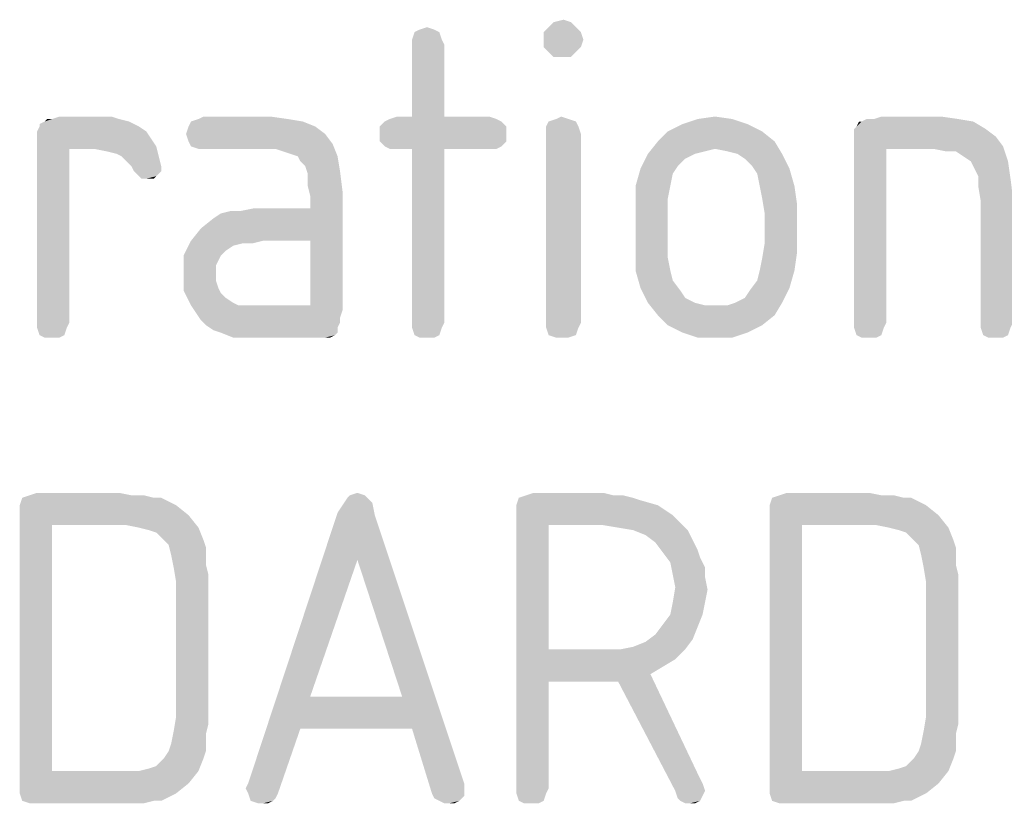
# Model space of a CAD drawing. Units: millimetres. Extents: x 0 to 594, y 0 to 420.
# Drawn here: x 539 to 550, y 155 to 164 of the extents above; entities that cross this region are included whole.
import ezdxf

# ---------------------------------------------------------------- set-up
doc = ezdxf.new("R2010")
doc.units = ezdxf.units.MM
doc.header["$LTSCALE"] = 32.67
doc.layers.get('0').update_dxf_attribs({"linetype": 'CONTINUOUS'})

msp = doc.modelspace()

# ---------------------------------------------------------------- linework, layer by layer
at = {"color": 5, "linetype": 'CONTINUOUS'}
for points in [[(544.696, 163.7281), (544.808, 163.7561), (544.892, 163.7281)], [(543.352, 163.6441), (543.128, 163.6161), (543.184, 163.6441)], [(543.128, 163.6161), (543.352, 163.6441), (543.408, 163.6161)], [(543.184, 163.6441), (543.268, 163.6721), (543.352, 163.6441)], [(544.948, 163.6721), (544.584, 163.6161), (544.64, 163.6721)], [(544.584, 163.6161), (544.948, 163.6721), (545.004, 163.6161)], [(544.892, 163.7281), (544.64, 163.6721), (544.696, 163.7281)], [(544.64, 163.6721), (544.892, 163.7281), (544.948, 163.6721)], [(543.408, 163.6161), (543.1, 163.5321), (543.128, 163.6161)], [(543.1, 163.5321), (543.408, 163.6161), (543.436, 163.5321)], [(545.004, 163.6161), (544.584, 163.5321), (544.584, 163.6161)], [(544.584, 163.5321), (545.004, 163.6161), (545.032, 163.5321)], [(543.436, 163.5321), (543.1, 163.4761), (543.1, 163.5321)], [(543.1, 163.4761), (543.436, 163.5321), (543.464, 163.4761)], [(543.464, 163.4761), (543.1, 162.6641), (543.1, 163.4761)], [(543.1, 162.6641), (543.464, 163.4761), (543.464, 162.6641)], [(545.032, 163.5321), (544.584, 163.4481), (544.584, 163.5321)], [(544.584, 163.4481), (545.032, 163.5321), (545.004, 163.4481)], [(545.004, 163.4481), (544.64, 163.3921), (544.584, 163.4481)], [(544.64, 163.3921), (545.004, 163.4481), (544.948, 163.3921)], [(544.948, 163.3921), (544.696, 163.3361), (544.64, 163.3921)], [(544.808, 163.3361), (544.696, 163.3361), (544.948, 163.3921)], [(544.808, 163.3361), (544.948, 163.3921), (544.892, 163.3361)], [(539.712, 162.6641), (539.04, 162.6361), (539.124, 162.6641)], [(539.04, 162.6361), (539.712, 162.6641), (539.796, 162.6361)], [(541.504, 162.6641), (540.692, 162.6361), (540.748, 162.6641)], [(540.692, 162.6361), (541.504, 162.6641), (541.7, 162.6361)], [(543.464, 162.6641), (543.968, 162.6641), (542.848, 162.6361)], [(543.1, 162.6641), (543.464, 162.6641), (542.848, 162.6361)], [(543.1, 162.6641), (542.848, 162.6361), (542.932, 162.6641)], [(542.848, 162.6361), (543.968, 162.6641), (544.052, 162.6361)], [(544.724, 162.6361), (544.78, 162.6641), (544.864, 162.6361)], [(546.32, 162.6361), (546.516, 162.6641), (546.712, 162.6361)], [(549.064, 162.6641), (548.308, 162.6361), (548.392, 162.6641)], [(548.308, 162.6361), (549.064, 162.6641), (549.26, 162.6361)], [(540.02, 162.5521), (538.872, 162.4961), (538.9, 162.5521)], [(538.872, 162.4961), (540.02, 162.5521), (540.104, 162.4961)], [(539.908, 162.6081), (538.9, 162.5801), (538.956, 162.6081)], [(538.9, 162.5521), (538.9, 162.5801), (539.908, 162.6081)], [(538.9, 162.5521), (539.908, 162.6081), (540.02, 162.5521)], [(539.04, 162.6361), (539.796, 162.6361), (538.956, 162.6081)], [(539.04, 162.6361), (538.956, 162.6081), (538.984, 162.6361)], [(538.956, 162.6081), (539.796, 162.6361), (539.908, 162.6081)], [(542.008, 162.5521), (540.552, 162.4681), (540.58, 162.5521)], [(540.552, 162.4681), (542.008, 162.5521), (542.12, 162.4681)], [(541.868, 162.6081), (540.58, 162.5521), (540.608, 162.6081)], [(540.58, 162.5521), (541.868, 162.6081), (542.008, 162.5521)], [(541.7, 162.6361), (540.608, 162.6081), (540.692, 162.6361)], [(540.608, 162.6081), (541.7, 162.6361), (541.868, 162.6081)], [(544.108, 162.6081), (542.736, 162.5521), (542.792, 162.6081)], [(542.736, 162.5521), (544.108, 162.6081), (544.164, 162.5521)], [(544.164, 162.5521), (542.736, 162.4681), (542.736, 162.5521)], [(542.736, 162.4681), (544.164, 162.5521), (544.164, 162.4681)], [(544.052, 162.6361), (542.792, 162.6081), (542.848, 162.6361)], [(542.792, 162.6081), (544.052, 162.6361), (544.108, 162.6081)], [(544.948, 162.6081), (544.612, 162.5521), (544.64, 162.6081)], [(544.612, 162.5521), (544.948, 162.6081), (544.976, 162.5521)], [(544.976, 162.5521), (544.612, 162.4681), (544.612, 162.5521)], [(544.612, 162.4681), (544.976, 162.5521), (545.004, 162.4681)], [(544.864, 162.6361), (544.64, 162.6081), (544.724, 162.6361)], [(544.64, 162.6081), (544.864, 162.6361), (544.948, 162.6081)], [(546.88, 162.5801), (545.984, 162.4961), (546.152, 162.5801)], [(545.984, 162.4961), (546.88, 162.5801), (547.048, 162.4961)], [(546.712, 162.6361), (546.152, 162.5801), (546.32, 162.6361)], [(546.152, 162.5801), (546.712, 162.6361), (546.88, 162.5801)], [(548.084, 162.5241), (548.112, 162.5521), (549.428, 162.6081)], [(548.084, 162.5241), (549.428, 162.6081), (549.568, 162.5241)], [(548.168, 162.6081), (549.428, 162.6081), (548.112, 162.5521)], [(548.168, 162.6081), (548.112, 162.5521), (548.14, 162.6081)], [(548.308, 162.6361), (549.26, 162.6361), (548.168, 162.6081)], [(548.308, 162.6361), (548.168, 162.6081), (548.224, 162.6361)], [(548.168, 162.6081), (549.26, 162.6361), (549.428, 162.6081)], [(540.104, 162.4961), (538.872, 162.4401), (538.872, 162.4961)], [(538.872, 162.4401), (540.104, 162.4961), (540.16, 162.4121)], [(540.16, 162.4121), (538.872, 162.3841), (538.872, 162.4401)], [(542.12, 162.4681), (540.58, 162.3841), (540.552, 162.4681)], [(540.58, 162.3841), (542.12, 162.4681), (542.204, 162.3561)], [(544.164, 162.4681), (542.736, 162.3841), (542.736, 162.4681)], [(542.736, 162.3841), (544.164, 162.4681), (544.164, 162.3841)], [(545.004, 162.4681), (544.612, 160.3401), (544.612, 162.4681)], [(544.612, 160.3401), (545.004, 162.4681), (545.004, 160.3401)], [(547.048, 162.4961), (545.872, 162.3841), (545.984, 162.4961)], [(545.872, 162.3841), (547.048, 162.4961), (547.188, 162.3841)], [(549.568, 162.5241), (548.084, 162.4681), (548.084, 162.5241)], [(548.084, 162.4681), (549.568, 162.5241), (549.68, 162.4401)], [(549.68, 162.4401), (548.084, 162.3841), (548.084, 162.4681)], [(548.084, 162.3841), (549.68, 162.4401), (549.764, 162.3281)], [(538.872, 162.3841), (540.16, 162.4121), (540.216, 162.3281)], [(538.872, 162.3841), (540.216, 162.3281), (539.236, 162.3001)], [(539.236, 162.3001), (538.872, 160.3401), (538.872, 162.3841)], [(539.516, 162.3001), (539.236, 162.3001), (540.216, 162.3281)], [(539.656, 162.2721), (539.516, 162.3001), (540.216, 162.3281)], [(539.768, 162.2441), (539.656, 162.2721), (540.216, 162.3281)], [(539.824, 162.2161), (539.768, 162.2441), (540.216, 162.3281)], [(539.824, 162.2161), (540.216, 162.3281), (540.244, 162.2161)], [(542.204, 162.3561), (540.608, 162.3281), (540.58, 162.3841)], [(540.692, 162.3001), (540.608, 162.3281), (542.204, 162.3561)], [(540.748, 162.3001), (540.692, 162.3001), (542.204, 162.3561)], [(541.56, 162.3001), (540.748, 162.3001), (542.204, 162.3561)], [(541.644, 162.2721), (541.56, 162.3001), (542.204, 162.3561)], [(541.728, 162.2441), (541.644, 162.2721), (542.204, 162.3561)], [(541.812, 162.2161), (541.728, 162.2441), (542.204, 162.3561)], [(541.812, 162.2161), (542.204, 162.3561), (542.26, 162.2161)], [(544.164, 162.3841), (542.792, 162.3281), (542.736, 162.3841)], [(542.792, 162.3281), (544.164, 162.3841), (544.108, 162.3281)], [(544.108, 162.3281), (542.848, 162.3001), (542.792, 162.3281)], [(542.932, 162.3001), (542.848, 162.3001), (544.108, 162.3281)], [(543.1, 162.3001), (542.932, 162.3001), (544.108, 162.3281)], [(543.464, 162.3001), (543.1, 162.3001), (544.108, 162.3281)], [(543.968, 162.3001), (543.464, 162.3001), (544.108, 162.3281)], [(543.968, 162.3001), (544.108, 162.3281), (544.052, 162.3001)], [(547.188, 162.3841), (546.516, 162.3001), (545.76, 162.2441)], [(547.188, 162.3841), (545.76, 162.2441), (545.872, 162.3841)], [(546.656, 162.2721), (546.516, 162.3001), (547.188, 162.3841)], [(546.768, 162.2441), (546.656, 162.2721), (547.188, 162.3841)], [(546.768, 162.2441), (547.188, 162.3841), (547.272, 162.2441)], [(548.084, 162.3841), (549.764, 162.3281), (548.448, 162.3001)], [(548.448, 162.3001), (548.084, 160.3401), (548.084, 162.3841)], [(548.98, 162.3001), (548.448, 162.3001), (549.764, 162.3281)], [(549.12, 162.2721), (548.98, 162.3001), (549.764, 162.3281)], [(549.232, 162.2721), (549.12, 162.2721), (549.764, 162.3281)], [(549.316, 162.2161), (549.232, 162.2721), (549.764, 162.3281)], [(549.4, 162.1601), (549.316, 162.2161), (549.764, 162.3281)], [(549.4, 162.1601), (549.764, 162.3281), (549.82, 162.1601)], [(538.872, 160.3401), (539.236, 162.3001), (539.236, 160.3401)], [(540.244, 162.2161), (539.88, 162.1601), (539.824, 162.2161)], [(539.936, 162.1041), (539.88, 162.1601), (540.244, 162.2161)], [(539.936, 162.1041), (540.244, 162.2161), (540.272, 162.1041)], [(542.26, 162.2161), (541.84, 162.1601), (541.812, 162.2161)], [(541.896, 162.1041), (541.84, 162.1601), (542.26, 162.2161)], [(541.896, 162.1041), (542.26, 162.2161), (542.288, 162.0481)], [(543.464, 162.3001), (543.1, 160.3401), (543.1, 162.3001)], [(543.1, 160.3401), (543.464, 162.3001), (543.464, 160.3401)], [(546.292, 162.2441), (546.18, 162.1881), (545.676, 162.0761)], [(546.292, 162.2441), (545.676, 162.0761), (545.76, 162.2441)], [(546.516, 162.3001), (546.404, 162.2721), (545.76, 162.2441)], [(545.76, 162.2441), (546.404, 162.2721), (546.292, 162.2441)], [(547.272, 162.2441), (546.852, 162.1881), (546.768, 162.2441)], [(546.936, 162.1041), (546.852, 162.1881), (547.272, 162.2441)], [(546.936, 162.1041), (547.272, 162.2441), (547.356, 162.0761)], [(548.084, 160.3401), (548.448, 162.3001), (548.448, 160.3401)], [(540.272, 162.1041), (539.964, 162.0481), (539.936, 162.1041)], [(539.964, 162.0481), (540.272, 162.1041), (540.272, 162.0481)], [(542.288, 162.0481), (541.924, 162.0201), (541.896, 162.1041)], [(546.18, 162.1881), (546.096, 162.1041), (545.676, 162.0761)], [(545.676, 162.0761), (546.096, 162.1041), (546.04, 162.0201)], [(547.356, 162.0761), (546.992, 162.0201), (546.936, 162.1041)], [(549.82, 162.1601), (549.428, 162.1041), (549.4, 162.1601)], [(549.484, 161.9921), (549.428, 162.1041), (549.82, 162.1601)], [(549.484, 161.9921), (549.82, 162.1601), (549.848, 161.9641)], [(540.272, 162.0481), (540.02, 161.9921), (539.964, 162.0481)], [(540.02, 161.9921), (540.272, 162.0481), (540.216, 161.9921)], [(540.216, 161.9921), (540.048, 161.9641), (540.02, 161.9921)], [(540.104, 161.9641), (540.048, 161.9641), (540.216, 161.9921)], [(540.104, 161.9641), (540.216, 161.9921), (540.188, 161.9641)], [(541.924, 161.8801), (541.924, 162.0201), (542.288, 162.0481)], [(541.924, 161.8801), (542.288, 162.0481), (542.316, 161.8241)], [(546.04, 162.0201), (545.62, 161.8801), (545.676, 162.0761)], [(545.62, 161.8801), (546.04, 162.0201), (546.012, 161.8801)], [(547.02, 161.8801), (546.992, 162.0201), (547.356, 162.0761)], [(547.02, 161.8801), (547.356, 162.0761), (547.412, 161.8801)], [(549.848, 161.9641), (549.484, 161.8801), (549.484, 161.9921)], [(542.316, 161.8241), (541.952, 161.7681), (541.924, 161.8801)], [(546.012, 161.8801), (545.984, 161.7401), (545.62, 161.6841)], [(546.012, 161.8801), (545.62, 161.6841), (545.62, 161.8801)], [(547.412, 161.8801), (547.048, 161.7401), (547.02, 161.8801)], [(547.048, 161.7401), (547.412, 161.8801), (547.44, 161.6841)], [(549.484, 161.8801), (549.848, 161.9641), (549.876, 161.7401)], [(549.876, 161.7401), (549.512, 161.7121), (549.484, 161.8801)], [(541.42, 161.2641), (541.952, 161.6281), (542.316, 161.8241)], [(541.952, 161.2641), (541.42, 161.2641), (542.316, 161.8241)], [(541.952, 161.6281), (541.952, 161.7681), (542.316, 161.8241)], [(541.952, 160.5361), (541.952, 161.2641), (542.316, 161.8241)], [(541.952, 160.5361), (542.316, 161.8241), (542.316, 160.4801)], [(545.62, 161.6841), (545.984, 161.7401), (545.984, 161.5721)], [(545.984, 161.5721), (545.62, 161.1241), (545.62, 161.6841)], [(547.44, 161.6841), (547.076, 161.5721), (547.048, 161.7401)], [(547.076, 161.2361), (547.076, 161.5721), (547.44, 161.6841)], [(547.076, 161.2361), (547.44, 161.6841), (547.44, 161.1241)], [(549.512, 160.3401), (549.512, 161.7121), (549.876, 161.7401)], [(549.512, 160.3401), (549.876, 161.7401), (549.876, 160.3401)], [(540.608, 161.2641), (540.72, 161.4041), (541.952, 161.6281)], [(541.42, 161.2641), (540.608, 161.2641), (541.952, 161.6281)], [(540.72, 161.4041), (540.86, 161.5161), (541.952, 161.6281)], [(540.86, 161.5161), (540.944, 161.5721), (541.952, 161.6281)], [(540.944, 161.5721), (541.168, 161.6001), (541.952, 161.6281)], [(541.168, 161.6001), (540.944, 161.5721), (541.056, 161.6001)], [(541.952, 161.6281), (541.168, 161.6001), (541.308, 161.6281)], [(545.984, 161.5721), (545.984, 161.2361), (545.62, 161.1241)], [(541.196, 161.2361), (540.524, 161.0961), (540.608, 161.2641)], [(541.196, 161.2361), (541.084, 161.2081), (540.524, 161.0961)], [(541.084, 161.2081), (541, 161.1521), (540.524, 161.0961)], [(540.608, 161.2641), (541.42, 161.2641), (541.196, 161.2361)], [(541.196, 161.2361), (541.42, 161.2641), (541.308, 161.2361)], [(545.62, 161.1241), (545.984, 161.2361), (545.984, 161.0681)], [(547.44, 161.1241), (547.048, 161.0681), (547.076, 161.2361)], [(540.524, 161.0961), (541, 161.1521), (540.944, 161.0961)], [(540.944, 161.0961), (540.916, 161.0401), (540.524, 160.9001)], [(540.944, 161.0961), (540.524, 160.9001), (540.524, 161.0961)], [(545.984, 161.0681), (545.62, 160.9281), (545.62, 161.1241)], [(547.02, 160.9281), (547.048, 161.0681), (547.44, 161.1241)], [(547.02, 160.9281), (547.44, 161.1241), (547.412, 160.9281)], [(540.916, 161.0401), (540.888, 160.9841), (540.524, 160.9001)], [(540.524, 160.9001), (540.888, 160.9841), (540.888, 160.9001)], [(545.62, 160.9281), (545.984, 161.0681), (546.012, 160.9281)], [(540.888, 160.9001), (540.888, 160.8161), (540.524, 160.7041)], [(540.888, 160.9001), (540.524, 160.7041), (540.524, 160.9001)], [(546.012, 160.9281), (545.676, 160.7321), (545.62, 160.9281)], [(546.012, 160.9281), (546.04, 160.8161), (545.676, 160.7321)], [(547.412, 160.9281), (546.992, 160.8161), (547.02, 160.9281)], [(546.992, 160.8161), (547.412, 160.9281), (547.356, 160.7321)], [(540.888, 160.8161), (540.916, 160.7321), (540.524, 160.7041)], [(545.676, 160.7321), (546.04, 160.8161), (546.124, 160.7041)], [(547.356, 160.7321), (546.908, 160.7041), (546.992, 160.8161)], [(540.524, 160.7041), (540.916, 160.7321), (540.944, 160.6761)], [(540.944, 160.6761), (540.608, 160.5361), (540.524, 160.7041)], [(540.944, 160.6761), (541, 160.6201), (540.608, 160.5361)], [(546.124, 160.7041), (545.76, 160.5641), (545.676, 160.7321)], [(546.124, 160.7041), (546.18, 160.6201), (545.76, 160.5641)], [(546.74, 160.5641), (546.852, 160.6201), (547.356, 160.7321)], [(546.74, 160.5641), (547.356, 160.7321), (547.272, 160.5641)], [(546.852, 160.6201), (546.908, 160.7041), (547.356, 160.7321)], [(541, 160.6201), (541.084, 160.5641), (540.608, 160.5361)], [(540.608, 160.5361), (541.084, 160.5641), (541.14, 160.5361)], [(541.14, 160.5361), (540.664, 160.4521), (540.608, 160.5361)], [(541.952, 160.5361), (542.316, 160.4801), (540.664, 160.4521)], [(541.336, 160.5361), (541.952, 160.5361), (540.664, 160.4521)], [(541.252, 160.5361), (541.336, 160.5361), (540.664, 160.4521)], [(541.14, 160.5361), (541.252, 160.5361), (540.664, 160.4521)], [(545.76, 160.5641), (546.18, 160.6201), (546.292, 160.5641)], [(546.292, 160.5641), (545.872, 160.4241), (545.76, 160.5641)], [(546.292, 160.5641), (546.404, 160.5361), (545.872, 160.4241)], [(545.872, 160.4241), (546.656, 160.5361), (547.272, 160.5641)], [(545.872, 160.4241), (547.272, 160.5641), (547.188, 160.4241)], [(546.516, 160.5361), (546.656, 160.5361), (545.872, 160.4241)], [(546.404, 160.5361), (546.516, 160.5361), (545.872, 160.4241)], [(547.272, 160.5641), (546.656, 160.5361), (546.74, 160.5641)], [(540.664, 160.4521), (542.316, 160.4801), (542.288, 160.3961)], [(542.288, 160.3961), (540.72, 160.3681), (540.664, 160.4521)], [(547.188, 160.4241), (545.984, 160.3121), (545.872, 160.4241)], [(545.984, 160.3121), (547.188, 160.4241), (547.048, 160.3121)], [(539.236, 160.3401), (538.872, 160.2841), (538.872, 160.3401)], [(538.872, 160.2841), (539.236, 160.3401), (539.208, 160.2841)], [(540.72, 160.3681), (542.288, 160.3961), (542.288, 160.3401)], [(542.288, 160.3401), (540.776, 160.3121), (540.72, 160.3681)], [(540.776, 160.3121), (542.288, 160.3401), (542.26, 160.2841)], [(543.464, 160.3401), (543.1, 160.2841), (543.1, 160.3401)], [(543.1, 160.2841), (543.464, 160.3401), (543.436, 160.2841)], [(545.004, 160.3401), (544.612, 160.2841), (544.612, 160.3401)], [(544.612, 160.2841), (545.004, 160.3401), (544.976, 160.2841)], [(548.448, 160.3401), (548.084, 160.2841), (548.084, 160.3401)], [(548.084, 160.2841), (548.448, 160.3401), (548.42, 160.2841)], [(549.876, 160.3401), (549.512, 160.2841), (549.512, 160.3401)], [(549.512, 160.2841), (549.876, 160.3401), (549.848, 160.2841)], [(539.208, 160.2841), (538.9, 160.2001), (538.872, 160.2841)], [(538.9, 160.2001), (539.208, 160.2841), (539.18, 160.2001)], [(542.26, 160.2841), (540.86, 160.2561), (540.776, 160.3121)], [(540.944, 160.2281), (540.86, 160.2561), (542.26, 160.2841)], [(540.944, 160.2281), (542.26, 160.2841), (542.26, 160.2281)], [(542.26, 160.2281), (541.084, 160.1721), (540.944, 160.2281)], [(542.26, 160.2281), (542.232, 160.2001), (541.084, 160.1721)], [(543.436, 160.2841), (543.128, 160.2001), (543.1, 160.2841)], [(543.128, 160.2001), (543.436, 160.2841), (543.408, 160.2001)], [(544.976, 160.2841), (544.64, 160.2001), (544.612, 160.2841)], [(544.64, 160.2001), (544.976, 160.2841), (544.948, 160.2001)], [(547.048, 160.3121), (546.152, 160.2281), (545.984, 160.3121)], [(546.152, 160.2281), (547.048, 160.3121), (546.88, 160.2281)], [(546.88, 160.2281), (546.32, 160.1721), (546.152, 160.2281)], [(546.516, 160.1721), (546.32, 160.1721), (546.88, 160.2281)], [(546.516, 160.1721), (546.88, 160.2281), (546.712, 160.1721)], [(548.42, 160.2841), (548.112, 160.2001), (548.084, 160.2841)], [(548.112, 160.2001), (548.42, 160.2841), (548.392, 160.2001)], [(549.848, 160.2841), (549.54, 160.2001), (549.512, 160.2841)], [(549.54, 160.2001), (549.848, 160.2841), (549.82, 160.2001)], [(539.18, 160.2001), (538.956, 160.1721), (538.9, 160.2001)], [(539.04, 160.1721), (538.956, 160.1721), (539.18, 160.2001)], [(539.04, 160.1721), (539.18, 160.2001), (539.124, 160.1721)], [(541.224, 160.1721), (541.084, 160.1721), (542.232, 160.2001)], [(541.42, 160.1721), (541.224, 160.1721), (542.232, 160.2001)], [(542.064, 160.1721), (541.42, 160.1721), (542.232, 160.2001)], [(542.12, 160.1721), (542.064, 160.1721), (542.232, 160.2001)], [(542.12, 160.1721), (542.232, 160.2001), (542.176, 160.1721)], [(543.408, 160.2001), (543.184, 160.1721), (543.128, 160.2001)], [(543.268, 160.1721), (543.184, 160.1721), (543.408, 160.2001)], [(543.268, 160.1721), (543.408, 160.2001), (543.352, 160.1721)], [(544.948, 160.2001), (544.724, 160.1721), (544.64, 160.2001)], [(544.78, 160.1721), (544.724, 160.1721), (544.948, 160.2001)], [(544.78, 160.1721), (544.948, 160.2001), (544.864, 160.1721)], [(548.392, 160.2001), (548.168, 160.1721), (548.112, 160.2001)], [(548.252, 160.1721), (548.168, 160.1721), (548.392, 160.2001)], [(548.252, 160.1721), (548.392, 160.2001), (548.336, 160.1721)], [(549.82, 160.2001), (549.596, 160.1721), (549.54, 160.2001)], [(549.68, 160.1721), (549.596, 160.1721), (549.82, 160.2001)], [(549.68, 160.1721), (549.82, 160.2001), (549.764, 160.1721)], [(540.188, 158.3661), (540.272, 158.3661), (538.676, 158.2821)], [(540.188, 158.3661), (538.676, 158.2821), (538.704, 158.3661)], [(538.676, 158.2821), (540.272, 158.3661), (540.44, 158.2821)], [(539.936, 158.3941), (540.076, 158.3941), (538.704, 158.3661)], [(539.936, 158.3941), (538.704, 158.3661), (538.788, 158.3941)], [(538.704, 158.3661), (540.076, 158.3941), (540.188, 158.3661)], [(539.796, 158.4221), (538.788, 158.3941), (538.872, 158.4221)], [(538.788, 158.3941), (539.796, 158.4221), (539.936, 158.3941)], [(542.596, 158.3661), (542.652, 158.3101), (542.316, 158.2821)], [(542.596, 158.3661), (542.316, 158.2821), (542.372, 158.3661)], [(542.568, 158.3941), (542.372, 158.3661), (542.4, 158.3941)], [(542.372, 158.3661), (542.568, 158.3941), (542.596, 158.3661)], [(542.4, 158.3941), (542.484, 158.4221), (542.568, 158.3941)], [(545.592, 158.3661), (545.676, 158.3381), (544.276, 158.2821)], [(545.592, 158.3661), (544.276, 158.2821), (544.304, 158.3661)], [(544.276, 158.2821), (545.676, 158.3381), (545.872, 158.2821)], [(545.368, 158.3941), (545.48, 158.3941), (544.304, 158.3661)], [(545.368, 158.3941), (544.304, 158.3661), (544.388, 158.3941)], [(544.304, 158.3661), (545.48, 158.3941), (545.592, 158.3661)], [(545.256, 158.4221), (544.388, 158.3941), (544.472, 158.4221)], [(544.388, 158.3941), (545.256, 158.4221), (545.368, 158.3941)], [(548.644, 158.3661), (548.728, 158.3661), (547.132, 158.2821)], [(548.644, 158.3661), (547.132, 158.2821), (547.16, 158.3661)], [(547.132, 158.2821), (548.728, 158.3661), (548.896, 158.2821)], [(548.392, 158.3941), (548.532, 158.3941), (547.16, 158.3661)], [(548.392, 158.3941), (547.16, 158.3661), (547.244, 158.3941)], [(547.16, 158.3661), (548.532, 158.3941), (548.644, 158.3661)], [(548.252, 158.4221), (547.244, 158.3941), (547.328, 158.4221)], [(547.244, 158.3941), (548.252, 158.4221), (548.392, 158.3941)], [(540.44, 158.2821), (538.676, 158.1981), (538.676, 158.2821)], [(538.676, 158.1981), (540.44, 158.2821), (540.58, 158.1701)], [(542.26, 158.1981), (542.316, 158.2821), (542.652, 158.3101)], [(542.26, 158.1981), (542.652, 158.3101), (542.68, 158.1701)], [(545.872, 158.2821), (544.276, 158.1981), (544.276, 158.2821)], [(544.276, 158.1981), (545.872, 158.2821), (546.04, 158.1701)], [(548.896, 158.2821), (547.132, 158.1981), (547.132, 158.2821)], [(547.132, 158.1981), (548.896, 158.2821), (549.036, 158.1701)], [(538.676, 158.1981), (540.58, 158.1701), (539.04, 158.0581)], [(539.04, 158.0581), (538.676, 155.1181), (538.676, 158.1981)], [(539.88, 158.0581), (539.04, 158.0581), (540.58, 158.1701)], [(540.02, 158.0301), (539.88, 158.0581), (540.58, 158.1701)], [(540.02, 158.0301), (540.58, 158.1701), (540.692, 158.0301)], [(542.68, 158.1701), (541.252, 155.1461), (542.26, 158.1981)], [(542.68, 158.1701), (542.484, 157.6661), (541.252, 155.1461)], [(542.988, 156.1261), (542.484, 157.6661), (542.68, 158.1701)], [(543.1, 155.7621), (542.988, 156.1261), (542.68, 158.1701)], [(543.1, 155.7621), (542.68, 158.1701), (543.688, 155.1461)], [(544.276, 158.1981), (546.04, 158.1701), (544.64, 158.0581)], [(544.64, 158.0581), (544.276, 155.0901), (544.276, 158.1981)], [(546.04, 158.1701), (546.124, 158.0861), (544.64, 158.0581)], [(547.132, 158.1981), (549.036, 158.1701), (547.496, 158.0581)], [(547.496, 158.0581), (547.132, 155.1181), (547.132, 158.1981)], [(548.336, 158.0581), (547.496, 158.0581), (549.036, 158.1701)], [(548.476, 158.0301), (548.336, 158.0581), (549.036, 158.1701)], [(548.476, 158.0301), (549.036, 158.1701), (549.148, 158.0301)], [(539.04, 158.0581), (539.04, 155.2861), (538.676, 155.1181)], [(540.692, 158.0301), (540.132, 158.0021), (540.02, 158.0301)], [(540.216, 157.9741), (540.132, 158.0021), (540.692, 158.0301)], [(540.3, 157.8901), (540.216, 157.9741), (540.692, 158.0301)], [(540.3, 157.8901), (540.692, 158.0301), (540.748, 157.8901)], [(544.64, 158.0581), (544.64, 156.6581), (544.276, 155.0901)], [(545.256, 158.0581), (544.64, 158.0581), (546.124, 158.0861)], [(545.424, 158.0301), (545.256, 158.0581), (546.124, 158.0861)], [(545.592, 158.0021), (545.424, 158.0301), (546.124, 158.0861)], [(545.592, 158.0021), (546.124, 158.0861), (546.208, 158.0021)], [(546.208, 158.0021), (545.732, 157.9461), (545.592, 158.0021)], [(545.732, 157.9461), (546.208, 158.0021), (546.264, 157.8901)], [(547.496, 158.0581), (547.496, 155.2861), (547.132, 155.1181)], [(549.148, 158.0301), (548.588, 158.0021), (548.476, 158.0301)], [(548.672, 157.9741), (548.588, 158.0021), (549.148, 158.0301)], [(548.756, 157.8901), (548.672, 157.9741), (549.148, 158.0301)], [(548.756, 157.8901), (549.148, 158.0301), (549.204, 157.8901)], [(540.748, 157.8901), (540.356, 157.8341), (540.3, 157.8901)], [(540.356, 157.8341), (540.748, 157.8901), (540.776, 157.8061)], [(546.264, 157.8901), (545.844, 157.8621), (545.732, 157.9461)], [(545.844, 157.8621), (546.264, 157.8901), (546.32, 157.7781)], [(549.204, 157.8901), (548.812, 157.8341), (548.756, 157.8901)], [(548.812, 157.8341), (549.204, 157.8901), (549.232, 157.8061)], [(540.776, 157.8061), (540.384, 157.7221), (540.356, 157.8341)], [(540.384, 157.7221), (540.776, 157.8061), (540.776, 157.7221)], [(546.32, 157.7781), (545.928, 157.7501), (545.844, 157.8621)], [(545.928, 157.7501), (546.32, 157.7781), (546.348, 157.6941)], [(549.232, 157.8061), (548.84, 157.7221), (548.812, 157.8341)], [(548.84, 157.7221), (549.232, 157.8061), (549.232, 157.7221)], [(540.776, 157.7221), (540.412, 157.5821), (540.384, 157.7221)], [(540.776, 157.7221), (540.776, 157.6101), (540.412, 157.5821)], [(542.484, 157.6661), (541.952, 156.1261), (541.252, 155.1461)], [(546.348, 157.6941), (546.012, 157.6381), (545.928, 157.7501)], [(546.012, 157.6381), (546.348, 157.6941), (546.404, 157.5821)], [(549.232, 157.7221), (548.868, 157.5821), (548.84, 157.7221)], [(549.232, 157.7221), (549.232, 157.6101), (548.868, 157.5821)], [(540.412, 157.5821), (540.776, 157.6101), (540.804, 157.4981)], [(540.804, 157.4981), (540.44, 157.4141), (540.412, 157.5821)], [(546.404, 157.5821), (546.04, 157.4981), (546.012, 157.6381)], [(546.04, 157.4981), (546.404, 157.5821), (546.404, 157.4701)], [(548.868, 157.5821), (549.232, 157.6101), (549.26, 157.4981)], [(549.26, 157.4981), (548.896, 157.4141), (548.868, 157.5821)], [(540.44, 155.9021), (540.44, 157.4141), (540.804, 157.4981)], [(540.44, 155.9021), (540.804, 157.4981), (540.804, 155.8181)], [(546.404, 157.4701), (546.068, 157.3581), (546.04, 157.4981)], [(546.068, 157.3581), (546.404, 157.4701), (546.432, 157.3301)], [(548.896, 155.9021), (548.896, 157.4141), (549.26, 157.4981)], [(548.896, 155.9021), (549.26, 157.4981), (549.26, 155.8181)], [(546.432, 157.3301), (546.04, 157.1901), (546.068, 157.3581)], [(546.04, 157.1901), (546.432, 157.3301), (546.404, 157.1901)], [(546.404, 157.1901), (546.012, 157.0501), (546.04, 157.1901)], [(546.012, 157.0501), (546.404, 157.1901), (546.376, 157.0501)], [(546.376, 157.0501), (545.928, 156.9381), (546.012, 157.0501)], [(545.928, 156.9381), (546.376, 157.0501), (546.32, 156.9101)], [(546.32, 156.9101), (545.844, 156.8261), (545.928, 156.9381)], [(545.844, 156.8261), (546.32, 156.9101), (546.264, 156.7701)], [(545.452, 156.6581), (545.592, 156.6861), (546.264, 156.7701)], [(545.452, 156.6581), (546.264, 156.7701), (546.18, 156.6581)], [(545.592, 156.6861), (545.732, 156.7421), (546.264, 156.7701)], [(546.264, 156.7701), (545.732, 156.7421), (545.844, 156.8261)], [(544.64, 156.6581), (544.64, 156.2941), (544.276, 155.0901)], [(546.18, 156.6581), (546.068, 156.5461), (544.64, 156.2941)], [(545.452, 156.6581), (546.18, 156.6581), (544.64, 156.2941)], [(545.284, 156.6581), (545.452, 156.6581), (544.64, 156.2941)], [(544.64, 156.6581), (545.284, 156.6581), (544.64, 156.2941)], [(546.068, 156.5461), (545.928, 156.4621), (544.64, 156.2941)], [(545.928, 156.4621), (545.788, 156.3781), (544.64, 156.2941)], [(545.424, 156.2941), (544.64, 156.2941), (545.788, 156.3781)], [(545.424, 156.2941), (545.788, 156.3781), (546.32, 155.2581)], [(544.276, 155.0901), (544.64, 156.2941), (544.64, 155.0901)], [(546.32, 155.2581), (546.068, 155.0621), (545.424, 156.2941)], [(541.952, 156.1261), (541.84, 155.7621), (541.252, 155.1461)], [(541.952, 156.1261), (542.988, 156.1261), (541.84, 155.7621)], [(543.1, 155.7621), (541.84, 155.7621), (542.988, 156.1261)], [(540.804, 155.8181), (540.412, 155.7341), (540.44, 155.9021)], [(549.26, 155.8181), (548.868, 155.7341), (548.896, 155.9021)], [(540.412, 155.7341), (540.804, 155.8181), (540.776, 155.7061)], [(541.224, 155.0901), (541.252, 155.1461), (541.84, 155.7621)], [(541.252, 155.0341), (541.224, 155.0901), (541.84, 155.7621)], [(541.252, 155.0341), (541.84, 155.7621), (541.588, 155.0341)], [(543.688, 155.1461), (543.324, 155.0341), (543.1, 155.7621)], [(548.868, 155.7341), (549.26, 155.8181), (549.232, 155.7061)], [(540.776, 155.7061), (540.384, 155.5941), (540.412, 155.7341)], [(540.384, 155.5941), (540.776, 155.7061), (540.776, 155.5941)], [(549.232, 155.7061), (548.84, 155.5941), (548.868, 155.7341)], [(548.84, 155.5941), (549.232, 155.7061), (549.232, 155.5941)], [(540.776, 155.5941), (540.356, 155.5101), (540.384, 155.5941)], [(540.356, 155.5101), (540.776, 155.5941), (540.776, 155.5101)], [(549.232, 155.5941), (548.812, 155.5101), (548.84, 155.5941)], [(548.812, 155.5101), (549.232, 155.5941), (549.232, 155.5101)], [(540.776, 155.5101), (540.3, 155.4261), (540.356, 155.5101)], [(540.3, 155.4261), (540.776, 155.5101), (540.748, 155.4261)], [(549.232, 155.5101), (548.756, 155.4261), (548.812, 155.5101)], [(548.756, 155.4261), (549.232, 155.5101), (549.204, 155.4261)], [(540.02, 155.2861), (540.132, 155.3141), (540.748, 155.4261)], [(540.02, 155.2861), (540.748, 155.4261), (540.692, 155.2861)], [(540.132, 155.3141), (540.216, 155.3421), (540.748, 155.4261)], [(540.748, 155.4261), (540.216, 155.3421), (540.3, 155.4261)], [(548.476, 155.2861), (548.588, 155.3141), (549.204, 155.4261)], [(548.476, 155.2861), (549.204, 155.4261), (549.148, 155.2861)], [(548.588, 155.3141), (548.672, 155.3421), (549.204, 155.4261)], [(549.204, 155.4261), (548.672, 155.3421), (548.756, 155.4261)], [(540.692, 155.2861), (540.58, 155.1461), (538.676, 155.1181)], [(540.02, 155.2861), (540.692, 155.2861), (538.676, 155.1181)], [(539.88, 155.2861), (540.02, 155.2861), (538.676, 155.1181)], [(539.04, 155.2861), (539.88, 155.2861), (538.676, 155.1181)], [(546.32, 155.2581), (546.376, 155.1461), (546.068, 155.0621)], [(549.148, 155.2861), (549.036, 155.1461), (547.132, 155.1181)], [(548.476, 155.2861), (549.148, 155.2861), (547.132, 155.1181)], [(548.336, 155.2861), (548.476, 155.2861), (547.132, 155.1181)], [(547.496, 155.2861), (548.336, 155.2861), (547.132, 155.1181)], [(538.676, 155.0341), (538.676, 155.1181), (540.58, 155.1461)], [(538.676, 155.0341), (540.58, 155.1461), (540.44, 155.0341)], [(543.688, 155.1461), (543.688, 155.0901), (543.324, 155.0341)], [(546.068, 155.0621), (546.376, 155.1461), (546.404, 155.0621)], [(547.132, 155.0341), (547.132, 155.1181), (549.036, 155.1461)], [(547.132, 155.0341), (549.036, 155.1461), (548.896, 155.0341)], [(540.44, 155.0341), (538.704, 154.9501), (538.676, 155.0341)], [(540.188, 154.9501), (538.704, 154.9501), (540.44, 155.0341)], [(540.188, 154.9501), (540.44, 155.0341), (540.272, 154.9501)], [(541.588, 155.0341), (541.28, 154.9501), (541.252, 155.0341)], [(541.588, 155.0341), (541.56, 154.9781), (541.28, 154.9501)], [(543.324, 155.0341), (543.688, 155.0901), (543.688, 155.0061)], [(543.688, 155.0061), (543.352, 154.9781), (543.324, 155.0341)], [(543.408, 154.9501), (543.352, 154.9781), (543.688, 155.0061)], [(543.408, 154.9501), (543.688, 155.0061), (543.632, 154.9501)], [(544.64, 155.0901), (544.276, 155.0341), (544.276, 155.0901)], [(544.276, 155.0341), (544.64, 155.0901), (544.612, 155.0341)], [(544.612, 155.0341), (544.304, 154.9501), (544.276, 155.0341)], [(544.304, 154.9501), (544.612, 155.0341), (544.584, 154.9501)], [(546.404, 155.0621), (546.096, 154.9781), (546.068, 155.0621)], [(546.404, 155.0621), (546.376, 155.0061), (546.096, 154.9781)], [(546.124, 154.9501), (546.096, 154.9781), (546.376, 155.0061)], [(546.124, 154.9501), (546.376, 155.0061), (546.348, 154.9501)], [(548.896, 155.0341), (547.16, 154.9501), (547.132, 155.0341)], [(548.644, 154.9501), (547.16, 154.9501), (548.896, 155.0341)], [(548.644, 154.9501), (548.896, 155.0341), (548.728, 154.9501)], [(540.188, 154.9501), (538.788, 154.9221), (538.704, 154.9501)], [(538.872, 154.9221), (538.788, 154.9221), (540.188, 154.9501)], [(539.796, 154.9221), (538.872, 154.9221), (540.188, 154.9501)], [(539.936, 154.9221), (539.796, 154.9221), (540.188, 154.9501)], [(539.936, 154.9221), (540.188, 154.9501), (540.076, 154.9221)], [(541.28, 154.9501), (541.56, 154.9781), (541.532, 154.9501)], [(541.532, 154.9501), (541.364, 154.9221), (541.28, 154.9501)], [(541.42, 154.9221), (541.364, 154.9221), (541.532, 154.9501)], [(541.42, 154.9221), (541.532, 154.9501), (541.476, 154.9221)], [(543.632, 154.9501), (543.464, 154.9221), (543.408, 154.9501)], [(543.52, 154.9221), (543.464, 154.9221), (543.632, 154.9501)], [(543.52, 154.9221), (543.632, 154.9501), (543.576, 154.9221)], [(544.584, 154.9501), (544.36, 154.9221), (544.304, 154.9501)], [(544.444, 154.9221), (544.36, 154.9221), (544.584, 154.9501)], [(544.444, 154.9221), (544.584, 154.9501), (544.528, 154.9221)], [(546.348, 154.9501), (546.18, 154.9221), (546.124, 154.9501)], [(546.236, 154.9221), (546.18, 154.9221), (546.348, 154.9501)], [(546.236, 154.9221), (546.348, 154.9501), (546.292, 154.9221)], [(548.644, 154.9501), (547.244, 154.9221), (547.16, 154.9501)], [(547.328, 154.9221), (547.244, 154.9221), (548.644, 154.9501)], [(548.252, 154.9221), (547.328, 154.9221), (548.644, 154.9501)], [(548.392, 154.9221), (548.252, 154.9221), (548.644, 154.9501)], [(548.392, 154.9221), (548.644, 154.9501), (548.532, 154.9221)]]:
    msp.add_solid(points, dxfattribs=at)

doc.saveas('drawing.dxf')
